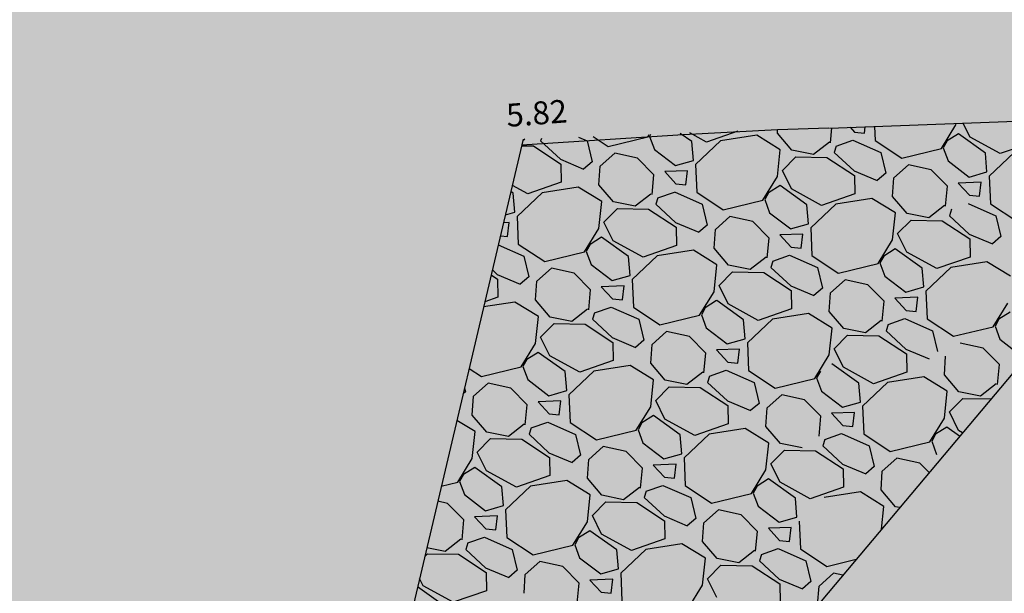
# Model space of a CAD drawing. Units: feet. Extents: x 546848 to 547528, y 4796596 to 4797622.
# Drawn here: x 547162 to 547192, y 4797335 to 4797353 of the extents above; entities that cross this region are included whole.
import ezdxf

# ---------------------------------------------------------------- set-up
doc = ezdxf.new("R2010")
doc.units = ezdxf.units.FT
doc.header["$MEASUREMENT"] = 0
doc.layers.get('0').update_dxf_attribs({"linetype": 'CONTINUOUS'})
for name, color, linetype in [('sombra-linealimite', 151, 'CONTINUOUS'), ('URBA', 7, 'CONTINUOUS'), ('Z', 7, 'CONTINUOUS')]:
    doc.layers.add(name, color=color, linetype=linetype)
doc.styles.add('ROMANS', font='times.ttf')

msp = doc.modelspace()

# ---------------------------------------------------------------- hatches: boundary and pattern name
at = {"layer": 'sombra-linealimite'}
msp.add_hatch(color=256, dxfattribs=at).paths.add_polyline_path([(547188.331, 4797159.647), (547193.83, 4797169.419), (547197.928, 4797176.244), (547203.294, 4797183.393), (547210.473, 4797190.747), (547216.987, 4797197.246), (547224.427, 4797204.314), (547273.021, 4797248.454), (547352.61, 4797231.578), (547382.427, 4797235.77), (547376.032, 4797280.262), (547495.623, 4797322.909), (547500.414, 4797324.867), (547504.667, 4797327.237), (547509.619, 4797330.807), (547513.857, 4797334.667), (547516.964, 4797338.221), (547520.82, 4797344.066), (547523.556, 4797350.308), (547525.252, 4797355.886), (547526.052, 4797361.196), (547526.2, 4797367.346), (547525.728, 4797371.912), (547524.409, 4797377.924), (547522.35, 4797383.621), (547519.54, 4797389.164), (547516.083, 4797394.152), (547510.438, 4797399.893), (547505.133, 4797403.693), (547500.128, 4797406.435), (547495.471, 4797408.171), (547490.911, 4797409.457), (547485.299, 4797410.317), (547480.602, 4797410.531), (547474.096, 4797410.104), (547468.551, 4797408.793), (547461.096, 4797405.962), (547456.705, 4797403.292), (547452.887, 4797400.525), (547450.536, 4797398.549), (547447.016, 4797394.832), (547444.356, 4797391.585), (547372.397, 4797351.775), (547265.442, 4797477.295), (547150.018, 4797526.904), (547147.242, 4797528.609), (547144.696, 4797531.615), (547143.741, 4797535.187), (547143.871, 4797537.947), (547144.749, 4797540.187), (547128.731, 4797552.242), (547126.309, 4797548.551), (547123.353, 4797546.337), (547118.156, 4797541.105), (547110.711, 4797536.766), (547109.443, 4797534.78), (547107.98, 4797526.865), (547101.458, 4797512.313), (547056.327, 4797513.166), (547051.416, 4797511.818), (547047.47, 4797509.134), (547026.767, 4797483.803), (547005.811, 4797468.454), (547003.947, 4797469.981), (546972.321, 4797438.105), (546970.474, 4797434.291), (546960.369, 4797424.611), (546954.341, 4797416.736), (546966.263, 4797407.75), (546960.65, 4797400.142), (546959.53, 4797400.622), (546936.214, 4797365.865), (546932.35, 4797367.656), (546904.277, 4797327.037), (546900.318, 4797316.912), (546897.798, 4797304.248), (546895.388, 4797305.136), (546895.142, 4797303.147), (546900.264, 4797300.844), (546899.501, 4797298.034), (546896.336, 4797269.085), (546893.963, 4797231.652), (546893.457, 4797228.868), (546890.62, 4797229.222), (546886.858, 4797204.475), (546883.583, 4797150.391), (546885.48, 4797135.513), (546894.067, 4797136.932), (546898.524, 4797107.608), (546893.884, 4797107.004), (546893.783, 4797104.888), (546941.43, 4796981.899), (546935.483, 4796974.795), (546987.399, 4796927.54), (547051.06, 4796877.725), (547094.228, 4796850.282), (547104.49, 4796837.73), (547112.754, 4796821.148), (547115.98, 4796800.742), (547108.807, 4796734.852), (547066.424, 4796739.262), (546979.211, 4796752.939), (546965.327, 4796750.031), (546963.13, 4796720.143), (546963.406, 4796708.83), (546965.447, 4796704.196), (546962.494, 4796692.676), (546957.715, 4796653.65), (546985.522, 4796646.727), (546986.356, 4796649.224), (547000.852, 4796655.37), (547016.609, 4796650.365), (547020.062, 4796648.769), (547025.292, 4796645.111), (547025.819, 4796654.285), (547063.66, 4796652.575), (547073.369, 4796648.036), (547127.956, 4796654.874), (547131.952, 4796661.009), (547142.449, 4796664.029), (547155.611, 4796675.166), (547162.527, 4796690.335), (547165.818, 4796697.779), (547174.102, 4796713.627), (547180.774, 4796721.896), (547195.255, 4796739.571), (547200.568, 4796754.848), (547204.151, 4796786.85), (547207.414, 4796793.942), (547209.542, 4796797.872), (547215.902, 4796808.212), (547219.31, 4796818.691), (547220.466, 4796829.285), (547222.367, 4796837.586), (547217.916, 4796848.122), (547209.962, 4796864.268), (547201.587, 4796876.443), (547197.701, 4796880.667), (547194.776, 4796884.052), (547183.986, 4796893.665), (547173.118, 4796901.739), (547152.019, 4796915.721), (547145.056, 4796924.932), (547138.951, 4796927.807), (547130.09, 4796939.804), (547134.383, 4796974.8), (547134.895, 4796978.84), (547139.448, 4797001.035), (547150.757, 4797034.814), (547151.832, 4797037.791), (547160.707, 4797077.673), (547165.185, 4797093.282), (547177.843, 4797132.378), (547183.564, 4797148.399)])

# ---------------------------------------------------------------- linework, layer by layer
at = {"color": 0}
for p, q in [((547190.306, 4797349.631), (547190.31, 4797349.668)), ((547190.739, 4797349.256), (547190.53, 4797349.675)), ((547182.266, 4797349.122), (547181.918, 4797349.372)), ((547182.713, 4797349.105), (547182.208, 4797349.383)), ((547183.665, 4797349.437), (547182.713, 4797349.105)), ((547184.872, 4797349.378), (547184.879, 4797349.482)), ((547185.317, 4797348.86), (547184.872, 4797349.378)), ((547186.489, 4797349.082), (547186.534, 4797349.538)), ((547187.084, 4797349.557), (547187.218, 4797349.412)), ((547187.218, 4797349.412), (547187.521, 4797349.382)), ((547187.521, 4797349.382), (547187.545, 4797349.573)), ((547187.833, 4797349.583), (547187.852, 4797349.154)), ((547189.866, 4797348.914), (547190.306, 4797349.631)), ((547190.385, 4797349.359), (547190.036, 4797349.14)), ((547191.203, 4797348.772), (547190.385, 4797349.359)), ((547177.19, 4797349.196), (547177.127, 4797349.148)), ((547177.689, 4797349.215), (547177.666, 4797349.142)), ((547177.666, 4797349.142), (547178.27, 4797348.581)), ((547178.816, 4797349.257), (547179.08, 4797349.14)), ((547179.08, 4797349.14), (547179.234, 4797348.507)), ((547179.263, 4797349.273), (547179.718, 4797348.972)), ((547179.718, 4797348.972), (547180.929, 4797349.264)), ((547180.929, 4797349.264), (547180.973, 4797349.337)), ((547181.015, 4797349.338), (547180.983, 4797349.28)), ((547180.983, 4797349.28), (547181.128, 4797348.88)), ((547182.315, 4797348.548), (547182.266, 4797349.122)), ((547183.144, 4797349.142), (547182.381, 4797348.42)), ((547184.243, 4797349.314), (547183.144, 4797349.142)), ((547184.959, 4797348.874), (547184.242, 4797349.313)), ((547186.454, 4797349.101), (547185.974, 4797348.726)), ((547186.664, 4797348.986), (547187.173, 4797349.163)), ((547187.172, 4797349.163), (547188.017, 4797348.79)), ((547187.852, 4797349.154), (547188.655, 4797348.621)), ((547190.036, 4797349.14), (547189.92, 4797348.93)), ((547191.65, 4797348.755), (547190.739, 4797349.256)), ((547192.666, 4797349.108), (547191.65, 4797348.754)), ((547177.092, 4797348.996), (547177.445, 4797348.989)), ((547177.445, 4797348.989), (547178.282, 4797348.437)), ((547179.924, 4797348.766), (547179.479, 4797348.372)), ((547180.617, 4797348.614), (547179.924, 4797348.766)), ((547181.128, 4797348.881), (547181.772, 4797348.39)), ((547184.873, 4797348.053), (547184.959, 4797348.874)), ((547185.974, 4797348.726), (547185.317, 4797348.86)), ((547186.664, 4797348.986), (547186.603, 4797348.791)), ((547186.603, 4797348.791), (547187.208, 4797348.23)), ((547188.017, 4797348.79), (547188.171, 4797348.157)), ((547188.655, 4797348.621), (547189.866, 4797348.914)), ((547189.92, 4797348.93), (547190.066, 4797348.53)), ((547191.252, 4797348.197), (547191.203, 4797348.772)), ((547192.081, 4797348.791), (547191.319, 4797348.069)), ((547178.27, 4797348.581), (547178.975, 4797348.285)), ((547179.234, 4797348.507), (547178.975, 4797348.285)), ((547181.116, 4797348.111), (547180.617, 4797348.614)), ((547181.772, 4797348.39), (547182.315, 4797348.548)), ((547185.024, 4797348.244), (547185.434, 4797348.658)), ((547185.434, 4797348.658), (547186.382, 4797348.639)), ((547186.382, 4797348.639), (547187.22, 4797348.087)), ((547190.066, 4797348.53), (547190.709, 4797348.04)), ((547178.282, 4797348.437), (547178.296, 4797347.882)), ((547179.439, 4797347.801), (547179.479, 4797348.372)), ((547182.141, 4797348.232), (547181.442, 4797348.206)), ((547181.442, 4797348.206), (547181.786, 4797347.834)), ((547182.089, 4797347.805), (547182.141, 4797348.232)), ((547182.381, 4797348.42), (547182.42, 4797347.577)), ((547185.306, 4797347.679), (547185.024, 4797348.245)), ((547187.208, 4797348.23), (547187.912, 4797347.934)), ((547188.862, 4797348.416), (547188.417, 4797348.022)), ((547189.554, 4797348.264), (547188.862, 4797348.416)), ((547190.053, 4797347.761), (547189.554, 4797348.264)), ((547190.709, 4797348.04), (547191.252, 4797348.197)), ((547178.296, 4797347.881), (547177.28, 4797347.527)), ((547181.057, 4797347.505), (547181.116, 4797348.111)), ((547184.433, 4797347.337), (547184.873, 4797348.053)), ((547187.22, 4797348.087), (547187.234, 4797347.531)), ((547188.171, 4797348.157), (547187.912, 4797347.934)), ((547188.376, 4797347.451), (547188.417, 4797348.022)), ((547191.079, 4797347.882), (547190.379, 4797347.856)), ((547191.026, 4797347.454), (547191.079, 4797347.882)), ((547191.319, 4797348.069), (547191.357, 4797347.226)), ((547176.833, 4797347.545), (547176.761, 4797347.597)), ((547177.28, 4797347.528), (547176.806, 4797347.788)), ((547177.711, 4797347.564), (547176.949, 4797346.842)), ((547178.81, 4797347.736), (547177.711, 4797347.565)), ((547179.527, 4797347.296), (547178.81, 4797347.736)), ((547179.884, 4797347.282), (547179.439, 4797347.801)), ((547181.232, 4797347.408), (547181.74, 4797347.585)), ((547181.74, 4797347.586), (547182.585, 4797347.212)), ((547181.785, 4797347.834), (547182.089, 4797347.804)), ((547182.42, 4797347.577), (547183.223, 4797347.044)), ((547184.603, 4797347.563), (547184.488, 4797347.352)), ((547184.952, 4797347.782), (547184.603, 4797347.563)), ((547185.771, 4797347.195), (547184.952, 4797347.782)), ((547186.217, 4797347.177), (547185.306, 4797347.678)), ((547189.994, 4797347.155), (547190.054, 4797347.761)), ((547190.379, 4797347.855), (547190.723, 4797347.484)), ((547176.882, 4797346.97), (547176.833, 4797347.545)), ((547179.441, 4797346.476), (547179.527, 4797347.296)), ((547180.541, 4797347.149), (547179.884, 4797347.282)), ((547181.022, 4797347.524), (547180.541, 4797347.149)), ((547181.232, 4797347.409), (547181.17, 4797347.214)), ((547183.223, 4797347.044), (547184.434, 4797347.337)), ((547184.488, 4797347.352), (547184.633, 4797346.953)), ((547187.234, 4797347.531), (547186.217, 4797347.177)), ((547187.747, 4797347.386), (547186.649, 4797347.214)), ((547188.464, 4797346.946), (547187.747, 4797347.386)), ((547188.822, 4797346.932), (547188.376, 4797347.451)), ((547190.723, 4797347.484), (547191.026, 4797347.454)), ((547176.594, 4797346.887), (547176.882, 4797346.97)), ((547179.591, 4797346.667), (547180.002, 4797347.081)), ((547180.002, 4797347.081), (547180.95, 4797347.061)), ((547180.95, 4797347.062), (547181.787, 4797346.51)), ((547181.17, 4797347.214), (547181.775, 4797346.653)), ((547182.585, 4797347.212), (547182.739, 4797346.58)), ((547185.82, 4797346.62), (547185.771, 4797347.195)), ((547186.649, 4797347.214), (547185.886, 4797346.492)), ((547189.959, 4797347.174), (547189.479, 4797346.799)), ((547190.169, 4797347.058), (547190.108, 4797346.864)), ((547190.677, 4797347.235), (547191.522, 4797346.862)), ((547191.357, 4797347.226), (547192.16, 4797346.694)), ((547176.949, 4797346.842), (547176.987, 4797345.999)), ((547179.874, 4797346.101), (547179.592, 4797346.667)), ((547183.429, 4797346.839), (547182.984, 4797346.445)), ((547184.122, 4797346.686), (547183.429, 4797346.839)), ((547184.621, 4797346.184), (547184.121, 4797346.686)), ((547184.633, 4797346.953), (547185.277, 4797346.462)), ((547188.378, 4797346.126), (547188.464, 4797346.946)), ((547188.529, 4797346.317), (547188.939, 4797346.73)), ((547189.479, 4797346.799), (547188.822, 4797346.932)), ((547188.939, 4797346.73), (547189.887, 4797346.711)), ((547189.887, 4797346.711), (547190.725, 4797346.159)), ((547190.108, 4797346.864), (547190.712, 4797346.303)), ((547191.522, 4797346.862), (547191.676, 4797346.229)), ((547176.709, 4797346.655), (547176.537, 4797346.648)), ((547176.656, 4797346.227), (547176.709, 4797346.655)), ((547179.001, 4797345.759), (547179.441, 4797346.476)), ((547181.775, 4797346.653), (547182.48, 4797346.357)), ((547181.787, 4797346.51), (547181.801, 4797345.954)), ((547182.739, 4797346.58), (547182.48, 4797346.357)), ((547182.944, 4797345.873), (547182.984, 4797346.445)), ((547185.276, 4797346.462), (547185.82, 4797346.62)), ((547185.886, 4797346.492), (547185.925, 4797345.649)), ((547176.443, 4797346.248), (547176.656, 4797346.227)), ((547179.52, 4797346.205), (547179.171, 4797345.985)), ((547180.338, 4797345.617), (547179.52, 4797346.205)), ((547180.785, 4797345.6), (547179.874, 4797346.101)), ((547184.561, 4797345.577), (547184.621, 4797346.184)), ((547185.646, 4797346.305), (547184.947, 4797346.278)), ((547184.947, 4797346.278), (547185.29, 4797345.907)), ((547185.594, 4797345.877), (547185.646, 4797346.305)), ((547187.938, 4797345.409), (547188.378, 4797346.126)), ((547188.811, 4797345.751), (547188.529, 4797346.317)), ((547190.712, 4797346.303), (547191.417, 4797346.007)), ((547190.725, 4797346.159), (547190.739, 4797345.604)), ((547191.676, 4797346.229), (547191.417, 4797346.007)), ((547176.379, 4797345.977), (547177.152, 4797345.635)), ((547176.987, 4797345.999), (547177.79, 4797345.467)), ((547179.171, 4797345.985), (547179.055, 4797345.775)), ((547179.055, 4797345.775), (547179.201, 4797345.376)), ((547181.801, 4797345.954), (547180.785, 4797345.6)), ((547182.315, 4797345.809), (547181.216, 4797345.637)), ((547183.032, 4797345.369), (547182.315, 4797345.809)), ((547183.389, 4797345.355), (547182.944, 4797345.873)), ((547185.29, 4797345.907), (547185.594, 4797345.877)), ((547188.457, 4797345.854), (547188.108, 4797345.635)), ((547189.275, 4797345.267), (547188.457, 4797345.854)), ((547177.152, 4797345.635), (547177.306, 4797345.002)), ((547177.79, 4797345.467), (547179.001, 4797345.759)), ((547180.387, 4797345.043), (547180.338, 4797345.617)), ((547181.216, 4797345.637), (547180.454, 4797344.915)), ((547184.526, 4797345.597), (547184.046, 4797345.221)), ((547184.737, 4797345.481), (547184.675, 4797345.286)), ((547184.737, 4797345.481), (547185.245, 4797345.658)), ((547185.245, 4797345.658), (547186.09, 4797345.285)), ((547185.925, 4797345.649), (547186.727, 4797345.116)), ((547188.108, 4797345.635), (547187.993, 4797345.425)), ((547189.722, 4797345.25), (547188.811, 4797345.751)), ((547190.739, 4797345.604), (547189.722, 4797345.25)), ((547176.198, 4797345.21), (547176.343, 4797345.076)), ((547177.997, 4797345.262), (547177.552, 4797344.867)), ((547178.689, 4797345.109), (547177.997, 4797345.262)), ((547179.201, 4797345.376), (547179.844, 4797344.885)), ((547182.946, 4797344.548), (547183.032, 4797345.369)), ((547184.046, 4797345.221), (547183.389, 4797345.355)), ((547184.675, 4797345.286), (547185.28, 4797344.726)), ((547186.09, 4797345.285), (547186.244, 4797344.652)), ((547186.728, 4797345.116), (547187.938, 4797345.409)), ((547187.993, 4797345.425), (547188.138, 4797345.025)), ((547189.325, 4797344.692), (547189.275, 4797345.267)), ((547190.153, 4797345.286), (547189.391, 4797344.564)), ((547191.252, 4797345.458), (547190.154, 4797345.287)), ((547191.969, 4797345.018), (547191.252, 4797345.458)), ((547176.162, 4797345.059), (547176.355, 4797344.932)), ((547176.343, 4797345.076), (547177.047, 4797344.78)), ((547176.355, 4797344.932), (547176.369, 4797344.377)), ((547177.306, 4797345.002), (547177.047, 4797344.78)), ((547177.511, 4797344.296), (547177.552, 4797344.867)), ((547179.188, 4797344.606), (547178.689, 4797345.109)), ((547179.844, 4797344.885), (547180.387, 4797345.043)), ((547180.454, 4797344.915), (547180.492, 4797344.072)), ((547183.096, 4797344.74), (547183.506, 4797345.153)), ((547183.506, 4797345.153), (547184.455, 4797345.134)), ((547184.455, 4797345.134), (547185.292, 4797344.582)), ((547186.934, 4797344.911), (547186.489, 4797344.517)), ((547187.626, 4797344.759), (547186.934, 4797344.911)), ((547188.138, 4797345.025), (547188.781, 4797344.535)), ((547179.129, 4797344), (547179.189, 4797344.606)), ((547180.214, 4797344.727), (547179.514, 4797344.701)), ((547179.514, 4797344.701), (547179.858, 4797344.329)), ((547180.161, 4797344.3), (547180.214, 4797344.727)), ((547183.379, 4797344.174), (547183.096, 4797344.74)), ((547185.28, 4797344.725), (547185.984, 4797344.429)), ((547185.292, 4797344.582), (547185.306, 4797344.026)), ((547186.244, 4797344.652), (547185.984, 4797344.429)), ((547188.126, 4797344.256), (547187.626, 4797344.759)), ((547188.781, 4797344.535), (547189.325, 4797344.692)), ((547189.391, 4797344.564), (547189.43, 4797343.721)), ((547176.369, 4797344.377), (547175.968, 4797344.237)), ((547177.957, 4797343.777), (547177.511, 4797344.296)), ((547179.858, 4797344.329), (547180.161, 4797344.3)), ((547182.506, 4797343.832), (547182.946, 4797344.548)), ((547183.024, 4797344.277), (547182.676, 4797344.058)), ((547183.843, 4797343.69), (547183.025, 4797344.277)), ((547186.449, 4797343.946), (547186.489, 4797344.517)), ((547189.151, 4797344.377), (547188.452, 4797344.351)), ((547188.452, 4797344.351), (547188.795, 4797343.979)), ((547189.099, 4797343.949), (547189.151, 4797344.377)), ((547176.882, 4797344.232), (547175.932, 4797344.083)), ((547177.599, 4797343.791), (547176.882, 4797344.231)), ((547179.094, 4797344.019), (547178.614, 4797343.644)), ((547179.304, 4797343.903), (547179.812, 4797344.08)), ((547179.812, 4797344.081), (547180.657, 4797343.707)), ((547180.492, 4797344.072), (547181.295, 4797343.539)), ((547182.676, 4797344.058), (547182.56, 4797343.848)), ((547184.29, 4797343.672), (547183.379, 4797344.174)), ((547185.306, 4797344.026), (547184.29, 4797343.672)), ((547188.066, 4797343.65), (547188.126, 4797344.256)), ((547188.795, 4797343.979), (547189.098, 4797343.949)), ((547191.443, 4797343.481), (547191.883, 4797344.198)), ((547177.513, 4797342.971), (547177.599, 4797343.791)), ((547178.614, 4797343.644), (547177.957, 4797343.777)), ((547179.304, 4797343.904), (547179.243, 4797343.709)), ((547179.243, 4797343.709), (547179.847, 4797343.148)), ((547180.657, 4797343.707), (547180.811, 4797343.075)), ((547181.295, 4797343.539), (547182.506, 4797343.832)), ((547182.56, 4797343.848), (547182.706, 4797343.448)), ((547183.892, 4797343.115), (547183.843, 4797343.69)), ((547184.721, 4797343.709), (547183.959, 4797342.987)), ((547185.82, 4797343.881), (547184.721, 4797343.709)), ((547186.536, 4797343.441), (547185.82, 4797343.881)), ((547186.894, 4797343.427), (547186.449, 4797343.946)), ((547188.031, 4797343.669), (547187.551, 4797343.294)), ((547188.242, 4797343.553), (547188.75, 4797343.73)), ((547188.75, 4797343.73), (547189.594, 4797343.357)), ((547189.43, 4797343.721), (547190.232, 4797343.189)), ((547191.613, 4797343.708), (547191.498, 4797343.497)), ((547191.962, 4797343.927), (547191.613, 4797343.708)), ((547177.664, 4797343.162), (547178.074, 4797343.576)), ((547178.074, 4797343.576), (547179.022, 4797343.556)), ((547179.022, 4797343.557), (547179.86, 4797343.005)), ((547182.706, 4797343.448), (547183.349, 4797342.957)), ((547186.451, 4797342.621), (547186.536, 4797343.441)), ((547187.551, 4797343.294), (547186.894, 4797343.427)), ((547188.242, 4797343.553), (547188.18, 4797343.359)), ((547190.232, 4797343.189), (547191.443, 4797343.481)), ((547191.498, 4797343.497), (547191.643, 4797343.098)), ((547177.946, 4797342.596), (547177.664, 4797343.162)), ((547179.847, 4797343.148), (547180.552, 4797342.852)), ((547180.811, 4797343.075), (547180.552, 4797342.852)), ((547181.502, 4797343.334), (547181.057, 4797342.94)), ((547182.194, 4797343.182), (547181.502, 4797343.334)), ((547182.693, 4797342.679), (547182.194, 4797343.182)), ((547183.349, 4797342.957), (547183.892, 4797343.115)), ((547186.601, 4797342.812), (547187.011, 4797343.226)), ((547187.011, 4797343.225), (547187.959, 4797343.206)), ((547187.959, 4797343.206), (547188.797, 4797342.654)), ((547188.18, 4797343.359), (547188.785, 4797342.798)), ((547189.595, 4797343.357), (547189.749, 4797342.724)), ((547191.643, 4797343.098), (547192.286, 4797342.607)), ((547177.073, 4797342.254), (547177.513, 4797342.971)), ((547179.86, 4797343.005), (547179.874, 4797342.449)), ((547181.016, 4797342.368), (547181.057, 4797342.94)), ((547183.719, 4797342.8), (547183.019, 4797342.773)), ((547183.019, 4797342.773), (547183.363, 4797342.402)), ((547183.666, 4797342.372), (547183.719, 4797342.8)), ((547183.959, 4797342.987), (547183.997, 4797342.144)), ((547186.884, 4797342.246), (547186.601, 4797342.812)), ((547188.785, 4797342.798), (547189.489, 4797342.502)), ((547191.131, 4797342.831), (547190.439, 4797342.984)), ((547191.631, 4797342.328), (547191.131, 4797342.831)), ((547177.243, 4797342.481), (547177.128, 4797342.27)), ((547177.592, 4797342.7), (547177.243, 4797342.481)), ((547178.41, 4797342.113), (547177.592, 4797342.7)), ((547178.857, 4797342.095), (547177.946, 4797342.596)), ((547182.634, 4797342.072), (547182.693, 4797342.679)), ((547186.011, 4797341.904), (547186.451, 4797342.621)), ((547188.797, 4797342.654), (547188.811, 4797342.099)), ((547189.954, 4797342.018), (547189.994, 4797342.589)), ((547175.489, 4797342.209), (547175.862, 4797341.962)), ((547175.862, 4797341.962), (547177.073, 4797342.254)), ((547177.128, 4797342.27), (547177.273, 4797341.871)), ((547179.874, 4797342.449), (547178.857, 4797342.095)), ((547180.387, 4797342.304), (547179.289, 4797342.132)), ((547181.104, 4797341.864), (547180.387, 4797342.304)), ((547181.461, 4797341.85), (547181.016, 4797342.368)), ((547183.363, 4797342.402), (547183.666, 4797342.372)), ((547187.348, 4797341.762), (547186.529, 4797342.349)), ((547187.795, 4797341.745), (547186.883, 4797342.246)), ((547191.571, 4797341.722), (547191.631, 4797342.328)), ((547177.273, 4797341.871), (547177.916, 4797341.38)), ((547178.46, 4797341.538), (547178.41, 4797342.113)), ((547179.288, 4797342.132), (547178.526, 4797341.41)), ((547182.599, 4797342.092), (547182.119, 4797341.717)), ((547182.809, 4797341.976), (547182.748, 4797341.781)), ((547182.809, 4797341.976), (547183.317, 4797342.153)), ((547183.317, 4797342.153), (547184.162, 4797341.78)), ((547183.997, 4797342.144), (547184.8, 4797341.611)), ((547184.8, 4797341.611), (547186.011, 4797341.904)), ((547186.181, 4797342.13), (547186.065, 4797341.92)), ((547186.065, 4797341.92), (547186.211, 4797341.52)), ((547188.811, 4797342.099), (547187.795, 4797341.745)), ((547189.325, 4797341.953), (547188.226, 4797341.782)), ((547190.041, 4797341.513), (547189.325, 4797341.953)), ((547190.399, 4797341.499), (547189.954, 4797342.018)), ((547175.35, 4797341.617), (547175.379, 4797341.497)), ((547176.069, 4797341.757), (547175.624, 4797341.362)), ((547176.761, 4797341.604), (547176.069, 4797341.757)), ((547177.261, 4797341.101), (547176.761, 4797341.604)), ((547181.018, 4797341.044), (547181.104, 4797341.864)), ((547181.169, 4797341.235), (547181.579, 4797341.648)), ((547182.119, 4797341.717), (547181.461, 4797341.85)), ((547181.579, 4797341.648), (547182.527, 4797341.629)), ((547182.527, 4797341.629), (547183.365, 4797341.077)), ((547182.748, 4797341.781), (547183.352, 4797341.221)), ((547184.162, 4797341.78), (547184.316, 4797341.147)), ((547187.397, 4797341.187), (547187.348, 4797341.762)), ((547188.226, 4797341.782), (547187.464, 4797341.06)), ((547191.536, 4797341.741), (547191.056, 4797341.366)), ((547175.379, 4797341.497), (547175.307, 4797341.436)), ((547175.584, 4797340.791), (547175.624, 4797341.363)), ((547177.916, 4797341.38), (547178.46, 4797341.538)), ((547178.526, 4797341.41), (547178.565, 4797340.567)), ((547185.007, 4797341.406), (547184.562, 4797341.012)), ((547185.699, 4797341.254), (547185.007, 4797341.406)), ((547186.211, 4797341.52), (547186.854, 4797341.03)), ((547189.955, 4797340.693), (547190.041, 4797341.513)), ((547190.106, 4797340.884), (547190.516, 4797341.298)), ((547191.056, 4797341.366), (547190.399, 4797341.499)), ((547190.516, 4797341.298), (547191.374, 4797341.28)), ((547177.201, 4797340.495), (547177.261, 4797341.101)), ((547178.286, 4797341.222), (547177.587, 4797341.196)), ((547177.587, 4797341.196), (547177.93, 4797340.825)), ((547178.234, 4797340.795), (547178.286, 4797341.222)), ((547180.578, 4797340.327), (547181.018, 4797341.044)), ((547181.451, 4797340.669), (547181.169, 4797341.235)), ((547183.352, 4797341.221), (547184.057, 4797340.924)), ((547183.365, 4797341.077), (547183.379, 4797340.521)), ((547184.316, 4797341.147), (547184.057, 4797340.925)), ((547184.521, 4797340.441), (547184.562, 4797341.012)), ((547186.198, 4797340.751), (547185.699, 4797341.254)), ((547186.854, 4797341.03), (547187.397, 4797341.187)), ((547187.464, 4797341.06), (547187.502, 4797340.217)), ((547176.029, 4797340.272), (547175.584, 4797340.791)), ((547177.93, 4797340.825), (547178.233, 4797340.795)), ((547181.097, 4797340.772), (547180.748, 4797340.553)), ((547181.915, 4797340.185), (547181.097, 4797340.772)), ((547182.362, 4797340.167), (547181.451, 4797340.669)), ((547186.139, 4797340.145), (547186.198, 4797340.751)), ((547187.223, 4797340.872), (547186.524, 4797340.846)), ((547186.524, 4797340.846), (547186.868, 4797340.474)), ((547187.171, 4797340.444), (547187.223, 4797340.872)), ((547189.516, 4797339.977), (547189.956, 4797340.693)), ((547190.388, 4797340.318), (547190.106, 4797340.884)), ((547175.671, 4797340.287), (547175.116, 4797340.627)), ((547177.166, 4797340.514), (547176.686, 4797340.139)), ((547177.377, 4797340.399), (547177.315, 4797340.204)), ((547177.377, 4797340.399), (547177.885, 4797340.576)), ((547177.885, 4797340.576), (547178.729, 4797340.202)), ((547178.565, 4797340.567), (547179.367, 4797340.034)), ((547180.748, 4797340.553), (547180.633, 4797340.343)), ((547183.379, 4797340.521), (547182.362, 4797340.167)), ((547183.892, 4797340.376), (547182.793, 4797340.204)), ((547184.609, 4797339.936), (547183.892, 4797340.376)), ((547184.966, 4797339.922), (547184.521, 4797340.441)), ((547186.868, 4797340.474), (547187.171, 4797340.444)), ((547190.034, 4797340.422), (547189.686, 4797340.203)), ((547190.42, 4797340.145), (547190.034, 4797340.422)), ((547175.586, 4797339.466), (547175.671, 4797340.286)), ((547175.736, 4797339.657), (547176.146, 4797340.071)), ((547176.686, 4797340.139), (547176.029, 4797340.273)), ((547176.146, 4797340.071), (547177.094, 4797340.052)), ((547177.315, 4797340.204), (547177.92, 4797339.643)), ((547178.729, 4797340.202), (547178.884, 4797339.57)), ((547179.367, 4797340.034), (547180.578, 4797340.327)), ((547180.633, 4797340.343), (547180.778, 4797339.943)), ((547181.964, 4797339.61), (547181.915, 4797340.185)), ((547182.793, 4797340.204), (547182.031, 4797339.482)), ((547186.314, 4797340.048), (547186.822, 4797340.225)), ((547186.822, 4797340.225), (547187.667, 4797339.852)), ((547187.502, 4797340.217), (547188.305, 4797339.684)), ((547189.686, 4797340.203), (547189.57, 4797339.992)), ((547190.51, 4797340.251), (547190.388, 4797340.318)), ((547177.094, 4797340.052), (547177.932, 4797339.5)), ((547179.574, 4797339.829), (547179.129, 4797339.435)), ((547180.266, 4797339.677), (547179.574, 4797339.829)), ((547180.778, 4797339.943), (547181.421, 4797339.452)), ((547184.523, 4797339.116), (547184.609, 4797339.936)), ((547185.624, 4797339.789), (547184.966, 4797339.922)), ((547186.314, 4797340.048), (547186.253, 4797339.854)), ((547186.253, 4797339.854), (547186.857, 4797339.293)), ((547187.667, 4797339.852), (547187.821, 4797339.22)), ((547188.305, 4797339.684), (547189.516, 4797339.977)), ((547189.57, 4797339.992), (547189.715, 4797339.593)), ((547176.018, 4797339.091), (547175.736, 4797339.657)), ((547177.92, 4797339.643), (547178.624, 4797339.347)), ((547177.932, 4797339.5), (547177.946, 4797338.944)), ((547178.884, 4797339.57), (547178.624, 4797339.347)), ((547180.766, 4797339.174), (547180.266, 4797339.677)), ((547181.421, 4797339.452), (547181.964, 4797339.61)), ((547182.031, 4797339.482), (547182.07, 4797338.639)), ((547184.674, 4797339.307), (547185.084, 4797339.721)), ((547185.084, 4797339.721), (547186.032, 4797339.701)), ((547186.032, 4797339.701), (547186.87, 4797339.149)), ((547188.512, 4797339.479), (547188.066, 4797339.085)), ((547189.204, 4797339.326), (547188.512, 4797339.479)), ((547175.146, 4797338.75), (547175.586, 4797339.466)), ((547175.664, 4797339.195), (547175.316, 4797338.976)), ((547176.483, 4797338.608), (547175.664, 4797339.195)), ((547179.089, 4797338.864), (547179.129, 4797339.435)), ((547180.706, 4797338.567), (547180.766, 4797339.174)), ((547181.791, 4797339.295), (547181.092, 4797339.268)), ((547181.092, 4797339.268), (547181.435, 4797338.897)), ((547181.738, 4797338.867), (547181.791, 4797339.295)), ((547184.956, 4797338.741), (547184.674, 4797339.307)), ((547186.857, 4797339.293), (547187.562, 4797338.997)), ((547187.821, 4797339.219), (547187.562, 4797338.997)), ((547189.49, 4797339.038), (547189.204, 4797339.326)), ((547175.316, 4797338.976), (547175.2, 4797338.765)), ((547176.93, 4797338.59), (547176.018, 4797339.091)), ((547177.946, 4797338.944), (547176.93, 4797338.59)), ((547181.435, 4797338.897), (547181.738, 4797338.867)), ((547184.083, 4797338.399), (547184.523, 4797339.116)), ((547186.87, 4797339.149), (547186.884, 4797338.594)), ((547188.026, 4797338.513), (547188.066, 4797339.085)), ((547174.644, 4797338.628), (547175.146, 4797338.75)), ((547175.2, 4797338.765), (547175.345, 4797338.366)), ((547176.532, 4797338.033), (547176.483, 4797338.608)), ((547177.361, 4797338.627), (547176.599, 4797337.905)), ((547178.46, 4797338.799), (547177.361, 4797338.627)), ((547179.176, 4797338.359), (547178.46, 4797338.799)), ((547179.534, 4797338.345), (547179.089, 4797338.864)), ((547180.671, 4797338.587), (547180.191, 4797338.212)), ((547180.881, 4797338.471), (547181.39, 4797338.648)), ((547181.39, 4797338.648), (547182.234, 4797338.275)), ((547182.07, 4797338.639), (547182.872, 4797338.107)), ((547184.253, 4797338.625), (547184.137, 4797338.415)), ((547184.602, 4797338.844), (547184.253, 4797338.625)), ((547185.42, 4797338.257), (547184.602, 4797338.844)), ((547185.867, 4797338.24), (547184.956, 4797338.741)), ((547186.884, 4797338.594), (547185.867, 4797338.24)), ((547175.346, 4797338.366), (547175.989, 4797337.875)), ((547179.09, 4797337.539), (547179.176, 4797338.359)), ((547180.191, 4797338.212), (547179.534, 4797338.345)), ((547180.881, 4797338.471), (547180.82, 4797338.277)), ((547180.82, 4797338.277), (547181.425, 4797337.716)), ((547182.234, 4797338.275), (547182.389, 4797337.642)), ((547182.872, 4797338.107), (547184.083, 4797338.399)), ((547184.137, 4797338.415), (547184.283, 4797338.015)), ((547187.397, 4797338.449), (547186.298, 4797338.277)), ((547188.114, 4797338.009), (547187.397, 4797338.448)), ((547188.471, 4797337.995), (547188.026, 4797338.513)), ((547174.834, 4797338.099), (547174.535, 4797338.165)), ((547175.333, 4797337.597), (547174.834, 4797338.099)), ((547175.989, 4797337.875), (547176.532, 4797338.033)), ((547179.241, 4797337.73), (547179.651, 4797338.143)), ((547179.651, 4797338.143), (547180.599, 4797338.124)), ((547180.599, 4797338.124), (547181.437, 4797337.572)), ((547184.283, 4797338.015), (547184.926, 4797337.525)), ((547185.469, 4797337.683), (547185.42, 4797338.257)), ((547188.041, 4797337.312), (547188.114, 4797338.009)), ((547188.593, 4797337.97), (547188.471, 4797337.995)), ((547176.358, 4797337.717), (547175.659, 4797337.691)), ((547175.659, 4797337.691), (547176.003, 4797337.32)), ((547176.306, 4797337.29), (547176.358, 4797337.717)), ((547176.598, 4797337.905), (547176.637, 4797337.062)), ((547179.523, 4797337.164), (547179.241, 4797337.73)), ((547181.425, 4797337.716), (547182.129, 4797337.42)), ((547183.079, 4797337.902), (547182.634, 4797337.507)), ((547183.771, 4797337.749), (547183.079, 4797337.902)), ((547184.271, 4797337.246), (547183.771, 4797337.749)), ((547184.926, 4797337.525), (547185.469, 4797337.683)), ((547175.274, 4797336.99), (547175.333, 4797337.596)), ((547178.651, 4797336.822), (547179.09, 4797337.539)), ((547181.437, 4797337.572), (547181.451, 4797337.017)), ((547182.389, 4797337.642), (547182.129, 4797337.42)), ((547182.594, 4797336.936), (547182.634, 4797337.507)), ((547185.536, 4797337.555), (547185.574, 4797336.712)), ((547176.003, 4797337.32), (547176.306, 4797337.29)), ((547179.169, 4797337.267), (547178.821, 4797337.048)), ((547179.988, 4797336.68), (547179.169, 4797337.267)), ((547180.435, 4797336.663), (547179.523, 4797337.164)), ((547184.211, 4797336.64), (547184.271, 4797337.246)), ((547185.296, 4797337.367), (547184.597, 4797337.341)), ((547184.597, 4797337.341), (547184.94, 4797336.969)), ((547185.243, 4797336.94), (547185.296, 4797337.367)), ((547175.239, 4797337.009), (547174.759, 4797336.634)), ((547175.449, 4797336.894), (547175.388, 4797336.699)), ((547175.449, 4797336.894), (547175.957, 4797337.071)), ((547175.957, 4797337.071), (547176.802, 4797336.698)), ((547176.637, 4797337.062), (547177.44, 4797336.529)), ((547177.44, 4797336.529), (547178.651, 4797336.822)), ((547178.821, 4797337.048), (547178.705, 4797336.838)), ((547178.705, 4797336.838), (547178.85, 4797336.438)), ((547181.451, 4797337.017), (547180.435, 4797336.663)), ((547181.965, 4797336.871), (547180.866, 4797336.699)), ((547182.681, 4797336.431), (547181.964, 4797336.871)), ((547183.039, 4797336.417), (547182.594, 4797336.936)), ((547184.94, 4797336.969), (547185.243, 4797336.939)), ((547174.138, 4797336.485), (547174.219, 4797336.566)), ((547174.758, 4797336.634), (547174.2, 4797336.748)), ((547174.219, 4797336.566), (547175.167, 4797336.547)), ((547175.167, 4797336.547), (547176.004, 4797335.995)), ((547175.388, 4797336.699), (547175.992, 4797336.138)), ((547176.802, 4797336.697), (547176.956, 4797336.065)), ((547180.037, 4797336.105), (547179.988, 4797336.68)), ((547180.866, 4797336.699), (547180.103, 4797335.977)), ((547184.176, 4797336.659), (547183.696, 4797336.284)), ((547184.386, 4797336.543), (547184.325, 4797336.349)), ((547184.386, 4797336.543), (547184.895, 4797336.72)), ((547184.895, 4797336.721), (547185.739, 4797336.347)), ((547185.574, 4797336.712), (547186.377, 4797336.179)), ((547177.646, 4797336.324), (547177.201, 4797335.93)), ((547178.339, 4797336.172), (547177.646, 4797336.324)), ((547178.85, 4797336.438), (547179.494, 4797335.948)), ((547182.595, 4797335.611), (547182.681, 4797336.431)), ((547182.746, 4797335.802), (547183.156, 4797336.216)), ((547183.696, 4797336.284), (547183.039, 4797336.417)), ((547183.156, 4797336.216), (547184.104, 4797336.196)), ((547184.104, 4797336.197), (547184.942, 4797335.645)), ((547184.325, 4797336.349), (547184.93, 4797335.788)), ((547185.739, 4797336.347), (547185.893, 4797335.715)), ((547186.377, 4797336.179), (547187.271, 4797336.395)), ((547175.992, 4797336.138), (547176.697, 4797335.842)), ((547176.004, 4797335.995), (547176.018, 4797335.439)), ((547176.956, 4797336.065), (547176.697, 4797335.842)), ((547177.161, 4797335.359), (547177.201, 4797335.93)), ((547178.838, 4797335.669), (547178.339, 4797336.172)), ((547179.494, 4797335.948), (547180.037, 4797336.105)), ((547180.103, 4797335.977), (547180.142, 4797335.134)), ((547186.584, 4797335.974), (547186.139, 4797335.58)), ((547186.865, 4797335.912), (547186.584, 4797335.974)), ((547174.091, 4797335.586), (547173.979, 4797335.811)), ((547175.002, 4797335.085), (547174.091, 4797335.586)), ((547178.779, 4797335.063), (547178.838, 4797335.669)), ((547179.863, 4797335.79), (547179.164, 4797335.764)), ((547179.164, 4797335.764), (547179.508, 4797335.392)), ((547179.811, 4797335.362), (547179.863, 4797335.79)), ((547182.156, 4797334.894), (547182.595, 4797335.611)), ((547183.028, 4797335.236), (547182.746, 4797335.802)), ((547184.93, 4797335.788), (547185.634, 4797335.492)), ((547184.942, 4797335.644), (547184.956, 4797335.089)), ((547185.893, 4797335.715), (547185.634, 4797335.492)), ((547186.098, 4797335.008), (547186.139, 4797335.58)), ((547174.555, 4797335.103), (547173.919, 4797335.559)), ((547176.018, 4797335.439), (547175.002, 4797335.085)), ((547179.508, 4797335.392), (547179.811, 4797335.362))]:
    msp.add_line(p, q, dxfattribs=at)
at = {"layer": 'URBA', "color": 7}
for p, q in [((547198.519, 4797349.787), (547185.269, 4797334.011)), ((547192.133, 4797349.73), (547186.463, 4797349.521)), ((547184.873, 4797349.481), (547182.003, 4797349.332)), ((547186.443, 4797349.531), (547184.873, 4797349.481)), ((547177.138, 4797349.195), (547172.417, 4797329.195)), ((547182.003, 4797349.332), (547177.243, 4797349.023)), ((547177.243, 4797349.023), (547177.095, 4797349.01))]:
    msp.add_line(p, q, dxfattribs=at)

# ---------------------------------------------------------------- texts
at = {"layer": 'Z', "style": 'ROMANS'}
msp.add_text('5.82', height=0.7, rotation=4.3385, dxfattribs=at).set_placement((547176.647, 4797349.568))

doc.saveas('drawing.dxf')
